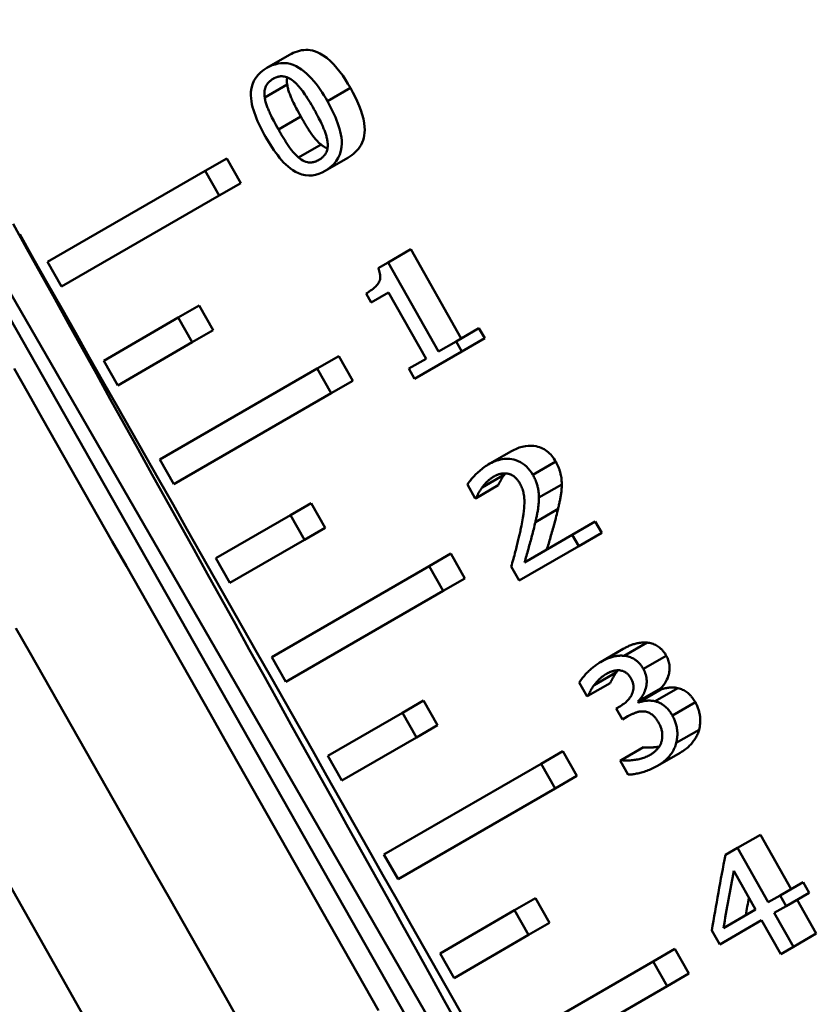
# Model space of a CAD drawing. Extents: x 399 to 5882, y 105 to 594.
# Drawn here: x 1692 to 1706, y 310 to 327 of the extents above; entities that cross this region are included whole.
import ezdxf

# ---------------------------------------------------------------- set-up
doc = ezdxf.new("R2010")
doc.units = 0
doc.layers.add('AM_0', color=7, linetype='CONTINUOUS', lineweight=50)

# ---------------------------------------------------------------- blocks, each defined once
blk = doc.blocks.new('2')
at = {"layer": 'AM_0'}
for p, q in [((47.738, 105.296), (65.86, 73.266)), ((60.954, 104.335), (61.352, 104.565)), ((60.915, 103.813), (61.311, 104.041)), ((62.019, 103.749), (62.425, 103.983)), ((61.158, 103.249), (61.552, 103.477)), ((61.512, 102.758), (61.907, 102.986)), ((59.865, 102.52), (60.246, 102.74)), ((60.246, 102.74), (60.493, 102.306)), ((61.981, 102.523), (62.379, 102.753)), ((57.091, 100.919), (59.865, 102.52)), ((60.112, 102.086), (59.865, 102.52)), ((60.112, 102.086), (60.493, 102.306)), ((69.276, 78.125), (55.354, 102.24)), ((60.112, 102.086), (57.338, 100.484)), ((63.089, 100.91), (63.489, 101.141)), ((63.489, 101.141), (64.378, 99.573)), ((55.84, 100.959), (68.924, 77.922)), ((57.091, 100.919), (57.338, 100.484)), ((62.912, 100.808), (63.089, 100.91)), ((63.978, 99.342), (63.089, 100.91)), ((62.703, 100.365), (62.793, 100.206)), ((63.098, 100.381), (62.793, 100.206)), ((63.098, 100.381), (63.759, 99.215)), ((59.393, 99.939), (59.762, 100.152)), ((59.762, 100.152), (60.009, 99.717)), ((58.079, 99.18), (59.393, 99.939)), ((59.64, 99.504), (59.393, 99.939)), ((59.64, 99.504), (60.009, 99.717)), ((64.285, 99.519), (64.689, 99.752)), ((64.689, 99.752), (64.79, 99.575)), ((63.978, 99.342), (64.285, 99.519)), ((64.386, 99.342), (64.285, 99.519)), ((64.386, 99.342), (64.79, 99.575)), ((59.64, 99.504), (58.326, 98.745)), ((58.079, 99.18), (58.326, 98.745)), ((61.838, 99.041), (62.219, 99.261)), ((62.219, 99.261), (62.466, 98.826)), ((63.454, 99.04), (63.759, 99.215)), ((64.386, 99.342), (63.555, 98.862)), ((59.066, 97.44), (61.838, 99.041)), ((62.085, 98.606), (61.838, 99.041)), ((63.454, 99.04), (63.555, 98.862)), ((62.085, 98.606), (62.466, 98.826)), ((62.085, 98.606), (59.313, 97.006)), ((59.066, 97.44), (59.313, 97.006)), ((64.853, 97.351), (65.251, 97.58)), ((65.638, 97.169), (66.041, 97.402)), ((64.744, 96.947), (65.139, 97.175)), ((64.485, 96.999), (64.625, 96.751)), ((64.637, 96.758), (65.03, 96.985)), ((65.745, 96.769), (66.147, 97.001)), ((64.637, 96.758), (64.625, 96.751)), ((61.367, 96.46), (61.736, 96.673)), ((61.736, 96.673), (61.983, 96.238)), ((60.054, 95.701), (61.367, 96.46)), ((61.614, 96.025), (61.367, 96.46)), ((65.682, 96.338), (66.082, 96.569)), ((61.614, 96.025), (61.983, 96.238)), ((66.332, 96.114), (66.736, 96.347)), ((66.736, 96.347), (66.851, 96.146)), ((65.492, 95.629), (66.332, 96.114)), ((66.446, 95.912), (66.332, 96.114)), ((66.446, 95.912), (66.851, 96.146)), ((61.614, 96.025), (60.3, 95.266)), ((66.446, 95.912), (65.398, 95.307)), ((63.812, 95.562), (64.193, 95.782)), ((64.193, 95.782), (64.439, 95.347)), ((60.054, 95.701), (60.3, 95.266)), ((61.041, 93.962), (63.812, 95.562)), ((64.059, 95.127), (63.812, 95.562)), ((65.258, 95.554), (65.398, 95.307)), ((64.059, 95.127), (64.439, 95.347)), ((64.059, 95.127), (61.288, 93.527)), ((67.248, 93.983), (67.65, 94.215)), ((66.831, 93.874), (67.229, 94.103)), ((67.585, 93.751), (67.989, 93.985)), ((61.041, 93.962), (61.288, 93.527)), ((66.718, 93.468), (67.112, 93.696)), ((66.456, 93.515), (66.596, 93.268)), ((66.609, 93.276), (67.002, 93.503)), ((67.486, 93.178), (67.886, 93.408)), ((67.496, 93.161), (67.895, 93.392)), ((67.792, 93.182), (68.194, 93.414)), ((67.886, 93.408), (67.895, 93.392)), ((63.342, 92.981), (63.711, 93.194)), ((63.711, 93.194), (63.957, 92.759)), ((66.609, 93.276), (66.596, 93.268)), ((67.496, 93.161), (67.486, 93.178)), ((68.095, 92.931), (68.5, 93.164)), ((62.028, 92.223), (63.342, 92.981)), ((63.589, 92.546), (63.342, 92.981)), ((67.106, 93.056), (67.181, 93.099)), ((67.106, 93.056), (67.216, 92.863)), ((63.589, 92.546), (63.957, 92.759)), ((67.311, 92.918), (67.216, 92.863)), ((68.164, 92.45), (68.566, 92.682)), ((63.589, 92.546), (62.275, 91.788)), ((65.785, 92.082), (66.166, 92.302)), ((66.166, 92.302), (66.413, 91.867)), ((67.193, 92.146), (67.585, 92.372)), ((67.833, 92.045), (68.23, 92.275)), ((62.028, 92.223), (62.275, 91.788)), ((63.016, 90.483), (65.785, 92.082)), ((66.032, 91.647), (65.785, 92.082)), ((67.177, 92.137), (67.193, 92.146)), ((67.177, 92.137), (67.317, 91.89)), ((66.032, 91.647), (66.413, 91.867)), ((66.032, 91.647), (63.263, 90.048)), ((69.242, 90.599), (69.645, 90.831)), ((69.645, 90.831), (70.186, 89.876)), ((69.03, 90.476), (69.242, 90.599)), ((69.783, 89.644), (69.242, 90.599)), ((63.016, 90.483), (63.263, 90.048)), ((69.176, 90.195), (69.561, 89.516)), ((69.992, 89.764), (70.397, 89.998)), ((70.397, 89.998), (70.503, 89.81)), ((70.098, 89.576), (70.503, 89.81)), ((65.316, 89.502), (65.685, 89.715)), ((65.685, 89.715), (65.932, 89.28)), ((69.783, 89.644), (69.992, 89.764)), ((70.098, 89.576), (69.992, 89.764)), ((70.292, 89.689), (70.631, 89.091)), ((64.003, 88.744), (65.316, 89.502)), ((65.563, 89.067), (65.316, 89.502)), ((68.995, 89.189), (69.561, 89.516)), ((70.098, 89.576), (69.89, 89.456)), ((69.668, 89.328), (68.929, 88.901)), ((69.668, 89.328), (70.006, 88.73)), ((70.228, 88.858), (69.89, 89.456)), ((65.563, 89.067), (65.932, 89.28)), ((68.79, 89.147), (68.929, 88.901)), ((65.563, 89.067), (64.25, 88.309)), ((70.228, 88.858), (70.631, 89.091)), ((67.759, 88.603), (68.139, 88.823)), ((68.139, 88.823), (68.386, 88.388)), ((70.228, 88.858), (70.006, 88.73)), ((64.003, 88.744), (64.25, 88.309)), ((64.991, 87.005), (67.759, 88.603)), ((68.006, 88.168), (67.759, 88.603)), ((68.006, 88.168), (68.386, 88.388)), ((68.006, 88.168), (65.237, 86.57))]:
    blk.add_line(p, q, dxfattribs=at)
at = {"layer": 'AM_0', "flags": 128}
for points in [[(61.352, 104.565), (61.385, 104.583), (61.419, 104.6), (61.454, 104.614), (61.49, 104.627), (61.527, 104.637), (61.564, 104.645), (61.602, 104.65), (61.641, 104.652), (61.679, 104.651), (61.718, 104.647), (61.756, 104.64), (61.795, 104.629), (61.838, 104.614), (61.888, 104.59), (61.946, 104.556), (62.011, 104.51), (62.073, 104.455), (62.133, 104.396), (62.188, 104.333), (62.24, 104.267), (62.29, 104.199), (62.337, 104.128), (62.382, 104.055), (62.425, 103.983)], [(62.019, 103.749), (61.989, 103.801), (61.958, 103.853), (61.925, 103.905), (61.891, 103.956), (61.855, 104.006), (61.819, 104.054), (61.781, 104.101), (61.742, 104.147), (61.701, 104.19), (61.658, 104.232), (61.613, 104.271), (61.566, 104.307), (61.517, 104.339), (61.468, 104.366), (61.416, 104.388), (61.363, 104.405), (61.309, 104.416), (61.255, 104.42), (61.202, 104.418), (61.15, 104.411), (61.098, 104.398), (61.048, 104.381), (61, 104.36), (60.954, 104.335)], [(60.954, 104.335), (60.898, 104.3), (60.846, 104.26), (60.799, 104.214), (60.758, 104.162), (60.724, 104.105), (60.698, 104.043), (60.68, 103.977), (60.672, 103.913), (60.671, 103.853), (60.674, 103.799), (60.681, 103.748), (60.69, 103.697), (60.703, 103.646), (60.717, 103.595), (60.733, 103.545), (60.751, 103.495), (60.77, 103.446), (60.791, 103.399), (60.812, 103.351), (60.834, 103.304), (60.858, 103.257), (60.882, 103.21), (60.907, 103.164), (60.932, 103.119)], [(60.915, 103.813), (60.912, 103.837), (60.911, 103.861), (60.91, 103.884), (60.911, 103.908), (60.913, 103.931), (60.917, 103.954), (60.922, 103.975), (60.929, 103.994), (60.936, 104.011), (60.943, 104.026), (60.951, 104.039), (60.958, 104.05), (60.965, 104.06), (60.973, 104.069), (60.981, 104.078), (60.989, 104.086), (60.997, 104.094), (61.006, 104.102), (61.015, 104.109), (61.024, 104.116), (61.034, 104.123), (61.043, 104.13), (61.053, 104.136), (61.063, 104.142)], [(61.063, 104.142), (61.072, 104.147), (61.082, 104.152), (61.091, 104.157), (61.101, 104.161), (61.111, 104.165), (61.121, 104.169), (61.131, 104.173), (61.141, 104.176), (61.151, 104.179), (61.162, 104.182), (61.172, 104.184), (61.183, 104.185), (61.194, 104.187), (61.207, 104.188), (61.222, 104.188), (61.24, 104.186), (61.26, 104.184), (61.282, 104.179), (61.306, 104.171), (61.33, 104.161), (61.352, 104.15), (61.375, 104.137), (61.396, 104.122), (61.417, 104.107)], [(61.31, 104.169), (61.31, 104.164), (61.309, 104.159), (61.308, 104.154), (61.308, 104.149), (61.307, 104.143), (61.307, 104.138), (61.306, 104.133), (61.306, 104.127), (61.306, 104.122), (61.306, 104.117), (61.306, 104.111), (61.306, 104.106), (61.306, 104.101), (61.306, 104.095), (61.306, 104.09), (61.306, 104.085), (61.307, 104.079), (61.307, 104.074), (61.307, 104.068), (61.308, 104.063), (61.309, 104.058), (61.309, 104.052), (61.31, 104.047), (61.311, 104.041)], [(61.311, 104.041), (61.314, 104.023), (61.317, 104.005), (61.321, 103.987), (61.326, 103.969), (61.331, 103.95), (61.336, 103.932), (61.342, 103.914), (61.348, 103.896), (61.355, 103.878), (61.361, 103.86), (61.368, 103.843), (61.376, 103.826), (61.383, 103.808), (61.391, 103.789), (61.401, 103.768), (61.412, 103.745), (61.424, 103.719), (61.438, 103.691), (61.453, 103.661), (61.47, 103.629), (61.488, 103.594), (61.508, 103.558), (61.529, 103.518), (61.552, 103.477)], [(61.417, 104.107), (61.429, 104.097), (61.44, 104.087), (61.451, 104.077), (61.463, 104.066), (61.474, 104.055), (61.484, 104.044), (61.495, 104.033), (61.505, 104.022), (61.516, 104.01), (61.526, 103.998), (61.536, 103.987), (61.545, 103.975), (61.556, 103.961), (61.569, 103.944), (61.585, 103.923), (61.602, 103.898), (61.622, 103.869), (61.645, 103.836), (61.669, 103.799), (61.692, 103.762), (61.715, 103.725), (61.738, 103.687), (61.76, 103.649), (61.781, 103.611)], [(62.425, 103.983), (62.467, 103.905), (62.507, 103.827), (62.545, 103.748), (62.578, 103.669), (62.608, 103.591), (62.633, 103.513), (62.653, 103.436), (62.667, 103.364), (62.674, 103.3), (62.676, 103.242), (62.674, 103.19), (62.668, 103.145), (62.659, 103.102), (62.647, 103.061), (62.632, 103.021), (62.613, 102.983), (62.592, 102.947), (62.567, 102.912), (62.54, 102.88), (62.511, 102.851), (62.48, 102.823), (62.448, 102.798), (62.414, 102.774), (62.379, 102.753)], [(61.158, 103.249), (61.134, 103.291), (61.113, 103.33), (61.093, 103.366), (61.075, 103.401), (61.058, 103.433), (61.043, 103.463), (61.03, 103.491), (61.017, 103.517), (61.006, 103.54), (60.997, 103.561), (60.988, 103.58), (60.981, 103.598), (60.974, 103.615), (60.967, 103.632), (60.96, 103.65), (60.953, 103.668), (60.947, 103.686), (60.941, 103.704), (60.936, 103.722), (60.931, 103.74), (60.926, 103.759), (60.922, 103.777), (60.918, 103.795), (60.915, 103.813)], [(61.981, 102.523), (62.035, 102.558), (62.087, 102.598), (62.134, 102.643), (62.176, 102.694), (62.211, 102.75), (62.239, 102.811), (62.258, 102.877), (62.269, 102.941), (62.272, 103.002), (62.271, 103.058), (62.265, 103.11), (62.257, 103.162), (62.246, 103.213), (62.233, 103.265), (62.217, 103.316), (62.2, 103.367), (62.181, 103.417), (62.161, 103.465), (62.14, 103.513), (62.118, 103.561), (62.094, 103.609), (62.07, 103.656), (62.045, 103.703), (62.019, 103.749)], [(61.781, 103.611), (61.807, 103.566), (61.83, 103.523), (61.851, 103.483), (61.87, 103.447), (61.887, 103.413), (61.902, 103.383), (61.915, 103.355), (61.927, 103.33), (61.937, 103.308), (61.945, 103.288), (61.953, 103.271), (61.959, 103.255), (61.966, 103.238), (61.973, 103.221), (61.979, 103.204), (61.985, 103.186), (61.991, 103.169), (61.996, 103.151), (62.001, 103.133), (62.006, 103.116), (62.01, 103.098), (62.014, 103.08), (62.017, 103.063), (62.02, 103.045)], [(61.552, 103.477), (61.562, 103.46), (61.572, 103.443), (61.582, 103.425), (61.592, 103.408), (61.603, 103.39), (61.613, 103.372), (61.624, 103.354), (61.635, 103.336), (61.646, 103.318), (61.657, 103.3), (61.668, 103.282), (61.679, 103.265), (61.69, 103.247), (61.701, 103.23), (61.712, 103.213), (61.724, 103.196), (61.735, 103.18), (61.747, 103.162), (61.764, 103.139), (61.785, 103.112), (61.81, 103.082), (61.839, 103.05), (61.871, 103.018), (61.907, 102.986)], [(61.512, 102.758), (61.476, 102.79), (61.444, 102.822), (61.415, 102.854), (61.39, 102.884), (61.369, 102.911), (61.353, 102.934), (61.34, 102.952), (61.329, 102.969), (61.318, 102.985), (61.307, 103.002), (61.295, 103.019), (61.284, 103.037), (61.273, 103.055), (61.262, 103.072), (61.251, 103.09), (61.24, 103.108), (61.229, 103.126), (61.219, 103.144), (61.208, 103.162), (61.198, 103.18), (61.187, 103.197), (61.177, 103.215), (61.167, 103.232), (61.158, 103.249)], [(60.932, 103.119), (60.959, 103.072), (60.987, 103.025), (61.017, 102.978), (61.047, 102.931), (61.078, 102.885), (61.111, 102.84), (61.144, 102.796), (61.178, 102.753), (61.213, 102.712), (61.249, 102.672), (61.288, 102.634), (61.327, 102.597), (61.369, 102.564), (61.412, 102.533), (61.458, 102.505), (61.51, 102.479), (61.567, 102.458), (61.629, 102.444), (61.69, 102.439), (61.751, 102.442), (61.812, 102.453), (61.87, 102.471), (61.926, 102.495), (61.981, 102.523)], [(62.02, 103.045), (62.023, 103.022), (62.025, 102.999), (62.025, 102.976), (62.025, 102.954), (62.023, 102.931), (62.019, 102.909), (62.014, 102.888), (62.008, 102.869), (62.001, 102.852), (61.993, 102.836), (61.986, 102.823), (61.978, 102.811), (61.971, 102.801), (61.963, 102.792), (61.955, 102.783), (61.947, 102.774), (61.939, 102.765), (61.93, 102.757), (61.92, 102.75), (61.911, 102.742), (61.901, 102.735), (61.891, 102.729), (61.881, 102.722), (61.871, 102.716)], [(61.907, 102.986), (61.911, 102.982), (61.916, 102.979), (61.92, 102.975), (61.925, 102.972), (61.929, 102.968), (61.934, 102.965), (61.938, 102.962), (61.943, 102.958), (61.947, 102.955), (61.952, 102.952), (61.957, 102.949), (61.961, 102.946), (61.966, 102.943), (61.971, 102.94), (61.976, 102.938), (61.981, 102.935), (61.985, 102.933), (61.99, 102.93), (61.995, 102.928), (62, 102.925), (62.005, 102.923), (62.01, 102.921), (62.015, 102.919), (62.02, 102.917)], [(61.871, 102.716), (61.862, 102.711), (61.853, 102.706), (61.844, 102.702), (61.835, 102.697), (61.826, 102.693), (61.816, 102.69), (61.807, 102.686), (61.797, 102.683), (61.787, 102.68), (61.777, 102.677), (61.767, 102.675), (61.757, 102.673), (61.747, 102.672), (61.737, 102.671), (61.724, 102.67), (61.708, 102.67), (61.689, 102.672), (61.666, 102.676), (61.64, 102.683), (61.613, 102.693), (61.586, 102.706), (61.56, 102.721), (61.536, 102.739), (61.512, 102.758)], [(56.482, 101.59), (56.727, 101.15), (56.971, 100.709), (57.216, 100.268), (57.461, 99.827), (57.706, 99.386), (57.951, 98.946), (58.195, 98.505), (58.44, 98.064), (58.685, 97.623), (58.93, 97.182), (59.175, 96.742), (59.419, 96.301), (59.664, 95.86), (59.909, 95.419), (60.154, 94.979), (60.399, 94.538), (60.644, 94.097), (60.889, 93.657), (61.134, 93.216), (61.378, 92.775), (61.623, 92.334), (61.868, 91.894), (62.113, 91.453), (62.358, 91.012), (62.603, 90.572), (62.848, 90.131), (63.093, 89.69), (63.338, 89.249), (63.583, 88.809), (63.828, 88.368), (64.073, 87.927), (64.318, 87.487)], [(56.6, 101.406), (56.845, 100.973), (57.09, 100.541), (57.335, 100.108), (57.581, 99.676), (57.826, 99.243), (58.072, 98.81), (58.317, 98.377), (58.563, 97.944), (58.808, 97.511), (59.054, 97.078), (59.3, 96.645), (59.546, 96.212), (59.791, 95.778), (60.037, 95.345), (60.283, 94.911), (60.529, 94.477), (60.775, 94.044), (61.021, 93.61), (61.267, 93.176), (61.514, 92.742), (61.76, 92.308), (62.006, 91.873), (62.252, 91.439), (62.499, 91.005), (62.745, 90.57), (62.992, 90.135), (63.238, 89.701), (63.485, 89.266), (63.732, 88.831), (63.978, 88.396), (64.225, 87.961), (64.472, 87.526)], [(56.502, 99.04), (56.749, 98.605), (56.996, 98.17), (57.243, 97.736), (57.49, 97.301), (57.737, 96.866), (57.984, 96.431), (58.231, 95.996), (58.478, 95.562), (58.725, 95.127), (58.972, 94.692), (59.218, 94.257), (59.465, 93.823), (59.712, 93.388), (59.959, 92.953), (60.206, 92.518), (60.453, 92.083), (60.7, 91.649), (60.947, 91.214), (61.194, 90.779), (61.441, 90.344), (61.688, 89.909), (61.935, 89.475), (62.182, 89.04), (62.428, 88.605), (62.675, 88.17), (62.922, 87.736)], [(62.912, 100.808), (62.923, 100.785), (62.932, 100.761), (62.939, 100.737), (62.945, 100.713), (62.949, 100.688), (62.951, 100.664), (62.951, 100.64), (62.947, 100.616), (62.942, 100.594), (62.934, 100.574), (62.924, 100.555), (62.913, 100.538), (62.9, 100.52), (62.885, 100.503), (62.87, 100.487), (62.854, 100.472), (62.836, 100.456), (62.819, 100.442), (62.8, 100.428), (62.781, 100.414), (62.762, 100.401), (62.743, 100.389), (62.723, 100.377), (62.703, 100.365)], [(60.476, 87.529), (60.23, 87.964), (59.983, 88.398), (59.736, 88.833), (59.489, 89.267), (59.242, 89.701), (58.996, 90.135), (58.749, 90.569), (58.503, 91.003), (58.256, 91.437), (58.01, 91.871), (57.763, 92.305), (57.517, 92.738), (57.271, 93.172), (57.024, 93.605), (56.778, 94.039), (56.532, 94.472)], [(65.251, 97.58), (65.299, 97.606), (65.348, 97.629), (65.399, 97.649), (65.452, 97.665), (65.506, 97.676), (65.56, 97.682), (65.61, 97.683), (65.655, 97.68), (65.694, 97.673), (65.728, 97.665), (65.756, 97.656), (65.783, 97.646), (65.809, 97.634), (65.835, 97.62), (65.86, 97.604), (65.884, 97.587), (65.908, 97.568), (65.93, 97.548), (65.952, 97.526), (65.972, 97.503), (65.991, 97.479), (66.009, 97.455), (66.026, 97.429), (66.041, 97.402)], [(65.638, 97.169), (65.614, 97.209), (65.587, 97.246), (65.558, 97.282), (65.527, 97.315), (65.493, 97.345), (65.457, 97.372), (65.419, 97.395), (65.38, 97.413), (65.341, 97.428), (65.303, 97.438), (65.267, 97.446), (65.232, 97.45), (65.198, 97.452), (65.165, 97.451), (65.132, 97.449), (65.099, 97.444), (65.066, 97.438), (65.034, 97.429), (65.003, 97.42), (64.972, 97.408), (64.941, 97.396), (64.911, 97.382), (64.882, 97.367), (64.853, 97.351)], [(64.853, 97.351), (64.829, 97.336), (64.805, 97.321), (64.782, 97.305), (64.759, 97.288), (64.737, 97.271), (64.717, 97.254), (64.696, 97.237), (64.677, 97.219), (64.658, 97.202), (64.641, 97.185), (64.624, 97.168), (64.608, 97.152), (64.593, 97.135), (64.579, 97.12), (64.566, 97.105), (64.554, 97.091), (64.543, 97.078), (64.533, 97.066), (64.525, 97.055), (64.516, 97.044), (64.508, 97.033), (64.5, 97.022), (64.492, 97.011), (64.485, 96.999)], [(66.041, 97.402), (66.048, 97.39), (66.055, 97.378), (66.061, 97.365), (66.068, 97.353), (66.074, 97.34), (66.079, 97.328), (66.085, 97.315), (66.09, 97.302), (66.096, 97.289), (66.1, 97.276), (66.105, 97.263), (66.11, 97.25), (66.114, 97.237), (66.118, 97.224), (66.121, 97.211), (66.125, 97.197), (66.128, 97.182), (66.132, 97.163), (66.136, 97.142), (66.14, 97.118), (66.143, 97.092), (66.145, 97.064), (66.147, 97.034), (66.147, 97.001)], [(64.744, 96.947), (64.75, 96.955), (64.757, 96.964), (64.763, 96.972), (64.77, 96.98), (64.777, 96.989), (64.784, 96.997), (64.792, 97.006), (64.8, 97.015), (64.808, 97.023), (64.816, 97.032), (64.824, 97.04), (64.832, 97.049), (64.841, 97.057), (64.85, 97.065), (64.859, 97.073), (64.869, 97.081), (64.878, 97.089), (64.888, 97.097), (64.898, 97.105), (64.909, 97.112), (64.919, 97.119), (64.93, 97.126), (64.94, 97.133), (64.951, 97.14)], [(64.951, 97.14), (64.961, 97.145), (64.97, 97.15), (64.979, 97.155), (64.989, 97.159), (64.999, 97.164), (65.008, 97.168), (65.018, 97.172), (65.028, 97.175), (65.038, 97.179), (65.049, 97.182), (65.059, 97.185), (65.069, 97.187), (65.08, 97.189), (65.091, 97.191), (65.101, 97.193), (65.112, 97.194), (65.123, 97.195), (65.134, 97.195), (65.145, 97.195), (65.156, 97.195), (65.167, 97.194), (65.178, 97.193), (65.189, 97.191), (65.2, 97.189)], [(65.139, 97.175), (65.135, 97.17), (65.131, 97.165), (65.128, 97.16), (65.124, 97.155), (65.121, 97.151), (65.117, 97.146), (65.114, 97.141), (65.111, 97.136), (65.107, 97.131), (65.104, 97.126), (65.101, 97.12), (65.097, 97.115), (65.094, 97.11), (65.091, 97.105), (65.088, 97.1), (65.085, 97.094), (65.082, 97.089), (65.079, 97.084), (65.076, 97.078), (65.072, 97.071), (65.064, 97.055), (65.053, 97.034), (65.041, 97.01), (65.03, 96.985)], [(65.154, 97.195), (65.154, 97.194), (65.153, 97.193), (65.152, 97.193), (65.152, 97.192), (65.151, 97.191), (65.15, 97.19), (65.15, 97.189), (65.149, 97.188), (65.148, 97.188), (65.148, 97.187), (65.147, 97.186), (65.147, 97.185), (65.146, 97.184), (65.145, 97.183), (65.145, 97.183), (65.144, 97.182), (65.143, 97.181), (65.143, 97.18), (65.142, 97.179), (65.141, 97.178), (65.141, 97.177), (65.14, 97.177), (65.139, 97.176), (65.139, 97.175)], [(65.2, 97.189), (65.209, 97.188), (65.217, 97.185), (65.226, 97.183), (65.235, 97.18), (65.244, 97.176), (65.252, 97.173), (65.26, 97.169), (65.269, 97.165), (65.277, 97.16), (65.285, 97.155), (65.293, 97.15), (65.302, 97.144), (65.31, 97.138), (65.319, 97.131), (65.328, 97.123), (65.338, 97.114), (65.348, 97.104), (65.358, 97.093), (65.367, 97.082), (65.376, 97.07), (65.385, 97.058), (65.393, 97.045), (65.401, 97.033), (65.408, 97.02)], [(65.745, 96.769), (65.745, 96.785), (65.744, 96.801), (65.743, 96.817), (65.742, 96.833), (65.741, 96.848), (65.739, 96.864), (65.737, 96.88), (65.735, 96.896), (65.732, 96.912), (65.729, 96.928), (65.726, 96.944), (65.722, 96.961), (65.718, 96.977), (65.713, 96.993), (65.708, 97.01), (65.703, 97.027), (65.697, 97.044), (65.69, 97.061), (65.682, 97.079), (65.674, 97.097), (65.666, 97.115), (65.657, 97.133), (65.647, 97.151), (65.638, 97.169)], [(64.637, 96.758), (64.639, 96.763), (64.642, 96.768), (64.644, 96.774), (64.647, 96.78), (64.65, 96.786), (64.653, 96.793), (64.657, 96.801), (64.661, 96.808), (64.665, 96.816), (64.669, 96.825), (64.673, 96.833), (64.677, 96.842), (64.682, 96.85), (64.687, 96.859), (64.692, 96.868), (64.697, 96.877), (64.703, 96.886), (64.708, 96.895), (64.714, 96.904), (64.72, 96.913), (64.726, 96.922), (64.732, 96.93), (64.738, 96.939), (64.744, 96.947)], [(65.408, 97.02), (65.419, 97.001), (65.429, 96.982), (65.437, 96.962), (65.446, 96.942), (65.453, 96.922), (65.46, 96.901), (65.466, 96.881), (65.471, 96.86), (65.476, 96.839), (65.48, 96.818), (65.483, 96.797), (65.486, 96.776), (65.488, 96.754), (65.489, 96.73), (65.49, 96.701), (65.49, 96.667), (65.488, 96.629), (65.485, 96.585), (65.479, 96.534), (65.472, 96.477), (65.462, 96.412), (65.45, 96.342), (65.437, 96.273), (65.423, 96.205)], [(66.147, 97.001), (66.147, 96.982), (66.147, 96.964), (66.146, 96.945), (66.145, 96.927), (66.144, 96.909), (66.142, 96.89), (66.14, 96.872), (66.138, 96.854), (66.135, 96.835), (66.133, 96.817), (66.13, 96.799), (66.127, 96.781), (66.124, 96.763), (66.12, 96.746), (66.117, 96.728), (66.113, 96.71), (66.11, 96.692), (66.106, 96.674), (66.102, 96.657), (66.098, 96.639), (66.094, 96.621), (66.09, 96.604), (66.086, 96.586), (66.082, 96.569)], [(65.682, 96.338), (65.686, 96.355), (65.69, 96.373), (65.694, 96.39), (65.698, 96.408), (65.702, 96.425), (65.706, 96.443), (65.71, 96.461), (65.713, 96.479), (65.717, 96.496), (65.72, 96.514), (65.723, 96.532), (65.726, 96.55), (65.729, 96.568), (65.732, 96.586), (65.734, 96.604), (65.736, 96.622), (65.738, 96.64), (65.74, 96.658), (65.741, 96.677), (65.743, 96.695), (65.744, 96.713), (65.744, 96.732), (65.745, 96.75), (65.745, 96.769)], [(66.082, 96.569), (66.075, 96.536), (66.067, 96.504), (66.059, 96.472), (66.051, 96.44), (66.043, 96.407), (66.035, 96.375), (66.026, 96.343), (66.017, 96.311), (66.009, 96.28), (66, 96.248), (65.991, 96.217), (65.983, 96.187), (65.974, 96.158), (65.966, 96.13), (65.957, 96.101), (65.949, 96.072), (65.941, 96.044), (65.933, 96.016), (65.925, 95.989), (65.917, 95.961), (65.909, 95.934), (65.901, 95.908), (65.893, 95.882), (65.886, 95.856)], [(65.492, 95.629), (65.5, 95.657), (65.508, 95.685), (65.516, 95.714), (65.525, 95.744), (65.533, 95.774), (65.542, 95.804), (65.55, 95.834), (65.559, 95.864), (65.568, 95.895), (65.576, 95.925), (65.584, 95.954), (65.592, 95.982), (65.6, 96.011), (65.608, 96.039), (65.616, 96.067), (65.623, 96.096), (65.631, 96.125), (65.638, 96.154), (65.646, 96.183), (65.653, 96.214), (65.661, 96.245), (65.668, 96.276), (65.675, 96.307), (65.682, 96.338)], [(65.423, 96.205), (65.418, 96.183), (65.414, 96.161), (65.409, 96.139), (65.404, 96.116), (65.399, 96.094), (65.393, 96.071), (65.388, 96.047), (65.382, 96.024), (65.376, 95.999), (65.37, 95.974), (65.364, 95.949), (65.357, 95.923), (65.35, 95.896), (65.343, 95.869), (65.336, 95.841), (65.328, 95.812), (65.32, 95.782), (65.312, 95.752), (65.304, 95.72), (65.295, 95.688), (65.286, 95.654), (65.276, 95.621), (65.267, 95.587), (65.258, 95.554)], [(67.229, 94.103), (67.243, 94.111), (67.257, 94.119), (67.271, 94.127), (67.286, 94.134), (67.301, 94.142), (67.315, 94.149), (67.33, 94.156), (67.346, 94.162), (67.361, 94.169), (67.376, 94.175), (67.391, 94.18), (67.407, 94.186), (67.422, 94.191), (67.438, 94.195), (67.455, 94.2), (67.473, 94.204), (67.492, 94.208), (67.512, 94.211), (67.533, 94.214), (67.555, 94.216), (67.577, 94.217), (67.601, 94.218), (67.625, 94.217), (67.65, 94.215)], [(67.65, 94.215), (67.671, 94.213), (67.693, 94.209), (67.714, 94.205), (67.735, 94.199), (67.756, 94.192), (67.776, 94.184), (67.797, 94.175), (67.817, 94.164), (67.835, 94.153), (67.852, 94.142), (67.867, 94.131), (67.881, 94.119), (67.894, 94.108), (67.905, 94.098), (67.914, 94.088), (67.924, 94.077), (67.933, 94.066), (67.942, 94.055), (67.951, 94.044), (67.959, 94.033), (67.967, 94.021), (67.974, 94.009), (67.982, 93.997), (67.989, 93.985)], [(67.248, 93.983), (67.234, 93.985), (67.219, 93.985), (67.205, 93.986), (67.19, 93.986), (67.176, 93.986), (67.162, 93.985), (67.148, 93.984), (67.134, 93.983), (67.12, 93.981), (67.106, 93.979), (67.092, 93.977), (67.078, 93.974), (67.063, 93.971), (67.047, 93.967), (67.03, 93.962), (67.012, 93.956), (66.993, 93.95), (66.972, 93.942), (66.951, 93.934), (66.928, 93.924), (66.903, 93.912), (66.879, 93.9), (66.855, 93.887), (66.831, 93.874)], [(67.585, 93.751), (67.577, 93.765), (67.569, 93.779), (67.56, 93.792), (67.551, 93.805), (67.542, 93.817), (67.532, 93.83), (67.522, 93.842), (67.512, 93.854), (67.501, 93.865), (67.49, 93.876), (67.478, 93.886), (67.466, 93.896), (67.454, 93.905), (67.441, 93.915), (67.427, 93.924), (67.411, 93.933), (67.394, 93.942), (67.376, 93.95), (67.357, 93.958), (67.337, 93.965), (67.315, 93.971), (67.293, 93.977), (67.27, 93.981), (67.248, 93.983)], [(67.989, 93.985), (67.999, 93.966), (68.009, 93.946), (68.017, 93.927), (68.024, 93.907), (68.03, 93.887), (68.036, 93.866), (68.04, 93.845), (68.043, 93.824), (68.045, 93.803), (68.046, 93.783), (68.046, 93.762), (68.045, 93.741), (68.043, 93.72), (68.04, 93.7), (68.037, 93.679), (68.031, 93.655), (68.024, 93.627), (68.013, 93.596), (67.999, 93.563), (67.982, 93.529), (67.962, 93.495), (67.939, 93.464), (67.913, 93.435), (67.886, 93.408)], [(66.831, 93.874), (66.814, 93.864), (66.798, 93.853), (66.781, 93.843), (66.765, 93.832), (66.749, 93.82), (66.733, 93.809), (66.717, 93.797), (66.702, 93.785), (66.687, 93.772), (66.672, 93.759), (66.657, 93.746), (66.642, 93.733), (66.627, 93.718), (66.611, 93.703), (66.595, 93.687), (66.578, 93.669), (66.561, 93.652), (66.545, 93.633), (66.528, 93.614), (66.513, 93.595), (66.498, 93.576), (66.483, 93.556), (66.469, 93.536), (66.456, 93.515)], [(66.718, 93.468), (66.741, 93.496), (66.763, 93.522), (66.784, 93.544), (66.803, 93.565), (66.822, 93.582), (66.838, 93.597), (66.853, 93.61), (66.865, 93.62), (66.875, 93.627), (66.882, 93.633), (66.887, 93.636), (66.89, 93.638), (66.893, 93.64), (66.896, 93.642), (66.899, 93.644), (66.902, 93.646), (66.905, 93.648), (66.908, 93.65), (66.912, 93.652), (66.915, 93.654), (66.918, 93.656), (66.921, 93.658), (66.924, 93.66), (66.928, 93.662)], [(66.928, 93.662), (66.937, 93.667), (66.946, 93.672), (66.955, 93.677), (66.964, 93.681), (66.973, 93.686), (66.982, 93.69), (66.991, 93.694), (67.001, 93.698), (67.01, 93.702), (67.02, 93.705), (67.03, 93.709), (67.039, 93.712), (67.049, 93.715), (67.059, 93.718), (67.069, 93.72), (67.079, 93.723), (67.089, 93.724), (67.099, 93.726), (67.11, 93.727), (67.121, 93.728), (67.132, 93.729), (67.143, 93.729), (67.154, 93.729), (67.165, 93.728)], [(67.112, 93.696), (67.107, 93.688), (67.102, 93.681), (67.096, 93.673), (67.091, 93.666), (67.086, 93.658), (67.081, 93.65), (67.075, 93.642), (67.07, 93.634), (67.066, 93.626), (67.061, 93.618), (67.056, 93.61), (67.051, 93.602), (67.047, 93.594), (67.043, 93.586), (67.038, 93.578), (67.034, 93.569), (67.03, 93.561), (67.026, 93.553), (67.022, 93.545), (67.018, 93.536), (67.014, 93.528), (67.01, 93.519), (67.006, 93.511), (67.002, 93.503)], [(67.139, 93.729), (67.138, 93.728), (67.137, 93.726), (67.136, 93.725), (67.135, 93.724), (67.134, 93.722), (67.133, 93.721), (67.132, 93.72), (67.131, 93.718), (67.13, 93.717), (67.128, 93.716), (67.127, 93.714), (67.126, 93.713), (67.125, 93.711), (67.124, 93.71), (67.123, 93.709), (67.122, 93.707), (67.12, 93.706), (67.119, 93.704), (67.118, 93.703), (67.117, 93.701), (67.116, 93.7), (67.115, 93.699), (67.114, 93.697), (67.112, 93.696)], [(67.165, 93.728), (67.184, 93.725), (67.203, 93.721), (67.221, 93.716), (67.239, 93.708), (67.257, 93.7), (67.272, 93.691), (67.285, 93.682), (67.296, 93.674), (67.304, 93.667), (67.309, 93.661), (67.314, 93.657), (67.318, 93.652), (67.323, 93.648), (67.327, 93.643), (67.331, 93.638), (67.335, 93.633), (67.338, 93.628), (67.342, 93.623), (67.346, 93.618), (67.349, 93.613), (67.353, 93.607), (67.356, 93.602), (67.359, 93.597), (67.363, 93.591)], [(67.486, 93.178), (67.504, 93.195), (67.521, 93.212), (67.536, 93.231), (67.551, 93.25), (67.565, 93.271), (67.578, 93.292), (67.59, 93.314), (67.6, 93.337), (67.61, 93.361), (67.619, 93.386), (67.626, 93.412), (67.632, 93.438), (67.637, 93.465), (67.641, 93.491), (67.643, 93.518), (67.643, 93.544), (67.642, 93.571), (67.639, 93.597), (67.634, 93.624), (67.628, 93.65), (67.619, 93.677), (67.61, 93.702), (67.598, 93.727), (67.585, 93.751)], [(66.609, 93.276), (66.613, 93.284), (66.617, 93.293), (66.621, 93.301), (66.625, 93.31), (66.629, 93.318), (66.633, 93.326), (66.637, 93.335), (66.641, 93.343), (66.645, 93.351), (66.65, 93.359), (66.654, 93.368), (66.659, 93.376), (66.663, 93.384), (66.668, 93.392), (66.672, 93.4), (66.677, 93.407), (66.682, 93.415), (66.687, 93.423), (66.692, 93.431), (66.697, 93.438), (66.702, 93.446), (66.707, 93.453), (66.713, 93.461), (66.718, 93.468)], [(67.363, 93.591), (67.376, 93.566), (67.387, 93.54), (67.397, 93.513), (67.404, 93.486), (67.409, 93.458), (67.41, 93.431), (67.41, 93.403), (67.406, 93.377), (67.4, 93.352), (67.393, 93.329), (67.383, 93.307), (67.373, 93.286), (67.362, 93.266), (67.349, 93.247), (67.336, 93.228), (67.321, 93.211), (67.306, 93.194), (67.29, 93.178), (67.273, 93.163), (67.256, 93.149), (67.238, 93.136), (67.219, 93.123), (67.201, 93.111), (67.181, 93.099)], [(67.895, 93.392), (67.904, 93.394), (67.912, 93.397), (67.921, 93.399), (67.93, 93.402), (67.939, 93.404), (67.947, 93.406), (67.956, 93.409), (67.965, 93.411), (67.974, 93.412), (67.983, 93.414), (67.992, 93.416), (68.001, 93.418), (68.01, 93.419), (68.019, 93.421), (68.028, 93.422), (68.038, 93.423), (68.05, 93.425), (68.065, 93.426), (68.082, 93.427), (68.1, 93.427), (68.121, 93.426), (68.144, 93.424), (68.168, 93.42), (68.194, 93.414)], [(68.194, 93.414), (68.215, 93.409), (68.236, 93.403), (68.256, 93.395), (68.275, 93.386), (68.295, 93.377), (68.314, 93.366), (68.333, 93.354), (68.35, 93.342), (68.365, 93.33), (68.38, 93.318), (68.392, 93.306), (68.403, 93.295), (68.414, 93.285), (68.423, 93.275), (68.431, 93.264), (68.44, 93.254), (68.448, 93.243), (68.456, 93.232), (68.464, 93.221), (68.471, 93.21), (68.479, 93.199), (68.486, 93.187), (68.493, 93.176), (68.5, 93.164)], [(67.792, 93.182), (67.778, 93.185), (67.764, 93.188), (67.75, 93.19), (67.735, 93.192), (67.721, 93.193), (67.707, 93.194), (67.693, 93.195), (67.679, 93.195), (67.665, 93.194), (67.651, 93.193), (67.637, 93.192), (67.623, 93.19), (67.609, 93.188), (67.595, 93.185), (67.582, 93.183), (67.569, 93.18), (67.558, 93.178), (67.547, 93.175), (67.538, 93.173), (67.53, 93.171), (67.521, 93.168), (67.512, 93.166), (67.504, 93.163), (67.496, 93.161)], [(68.095, 92.931), (68.086, 92.947), (68.076, 92.963), (68.066, 92.979), (68.055, 92.995), (68.044, 93.01), (68.032, 93.025), (68.02, 93.04), (68.007, 93.054), (67.994, 93.067), (67.981, 93.08), (67.967, 93.092), (67.953, 93.104), (67.939, 93.114), (67.924, 93.124), (67.91, 93.133), (67.896, 93.141), (67.882, 93.149), (67.869, 93.155), (67.856, 93.161), (67.843, 93.166), (67.83, 93.171), (67.817, 93.175), (67.805, 93.179), (67.792, 93.182)], [(68.5, 93.164), (68.508, 93.148), (68.516, 93.133), (68.524, 93.117), (68.531, 93.101), (68.538, 93.085), (68.545, 93.069), (68.551, 93.052), (68.556, 93.036), (68.562, 93.019), (68.566, 93.003), (68.57, 92.986), (68.574, 92.969), (68.577, 92.951), (68.58, 92.934), (68.583, 92.914), (68.585, 92.893), (68.586, 92.869), (68.587, 92.844), (68.586, 92.817), (68.584, 92.79), (68.581, 92.762), (68.577, 92.735), (68.572, 92.708), (68.566, 92.682)], [(67.311, 92.918), (67.323, 92.924), (67.334, 92.93), (67.345, 92.936), (67.357, 92.942), (67.368, 92.948), (67.38, 92.954), (67.391, 92.959), (67.403, 92.964), (67.415, 92.969), (67.427, 92.974), (67.439, 92.979), (67.451, 92.983), (67.463, 92.987), (67.475, 92.991), (67.487, 92.994), (67.5, 92.997), (67.512, 93), (67.524, 93.002), (67.537, 93.003), (67.55, 93.005), (67.563, 93.005), (67.576, 93.005), (67.59, 93.005), (67.603, 93.004)], [(67.603, 93.004), (67.621, 93.001), (67.639, 92.997), (67.656, 92.992), (67.674, 92.985), (67.691, 92.978), (67.707, 92.968), (67.723, 92.958), (67.737, 92.948), (67.75, 92.938), (67.761, 92.929), (67.77, 92.919), (67.778, 92.911), (67.785, 92.903), (67.792, 92.896), (67.798, 92.888), (67.804, 92.88), (67.81, 92.871), (67.816, 92.863), (67.822, 92.855), (67.828, 92.846), (67.833, 92.837), (67.839, 92.829), (67.844, 92.82), (67.849, 92.811)], [(68.164, 92.45), (68.169, 92.472), (68.173, 92.495), (68.177, 92.518), (68.18, 92.541), (68.182, 92.564), (68.183, 92.588), (68.183, 92.611), (68.183, 92.635), (68.181, 92.659), (68.179, 92.682), (68.176, 92.704), (68.172, 92.726), (68.168, 92.747), (68.163, 92.766), (68.158, 92.786), (68.152, 92.804), (68.146, 92.821), (68.14, 92.838), (68.133, 92.854), (68.126, 92.87), (68.119, 92.885), (68.112, 92.901), (68.104, 92.916), (68.095, 92.931)], [(67.849, 92.811), (67.857, 92.797), (67.865, 92.783), (67.872, 92.768), (67.879, 92.753), (67.885, 92.738), (67.891, 92.723), (67.897, 92.708), (67.902, 92.692), (67.906, 92.677), (67.91, 92.662), (67.913, 92.646), (67.915, 92.631), (67.916, 92.617), (67.917, 92.603), (67.918, 92.589), (67.918, 92.576), (67.917, 92.563), (67.917, 92.551), (67.916, 92.54), (67.915, 92.529), (67.913, 92.518), (67.912, 92.507), (67.91, 92.496), (67.908, 92.485)], [(68.566, 92.682), (68.56, 92.662), (68.554, 92.642), (68.547, 92.623), (68.54, 92.604), (68.531, 92.586), (68.523, 92.568), (68.513, 92.55), (68.503, 92.533), (68.493, 92.516), (68.482, 92.499), (68.47, 92.483), (68.458, 92.467), (68.445, 92.45), (68.431, 92.434), (68.416, 92.418), (68.4, 92.402), (68.383, 92.385), (68.365, 92.369), (68.345, 92.353), (68.325, 92.337), (68.303, 92.321), (68.28, 92.306), (68.256, 92.29), (68.23, 92.275)], [(67.908, 92.485), (67.905, 92.472), (67.901, 92.46), (67.897, 92.447), (67.892, 92.435), (67.887, 92.423), (67.881, 92.411), (67.875, 92.4), (67.868, 92.389), (67.861, 92.378), (67.853, 92.368), (67.845, 92.358), (67.837, 92.348), (67.828, 92.337), (67.818, 92.327), (67.808, 92.317), (67.797, 92.307), (67.787, 92.298), (67.775, 92.288), (67.764, 92.279), (67.753, 92.27), (67.741, 92.262), (67.729, 92.254), (67.717, 92.247), (67.705, 92.239)], [(67.833, 92.045), (67.852, 92.057), (67.87, 92.068), (67.888, 92.08), (67.906, 92.093), (67.924, 92.105), (67.942, 92.119), (67.958, 92.133), (67.975, 92.147), (67.991, 92.162), (68.007, 92.178), (68.022, 92.194), (68.037, 92.21), (68.051, 92.227), (68.065, 92.245), (68.078, 92.263), (68.091, 92.282), (68.102, 92.301), (68.114, 92.321), (68.124, 92.341), (68.134, 92.362), (68.142, 92.383), (68.15, 92.405), (68.157, 92.427), (68.164, 92.45)], [(67.705, 92.239), (67.686, 92.229), (67.668, 92.219), (67.649, 92.21), (67.629, 92.202), (67.61, 92.194), (67.59, 92.187), (67.57, 92.18), (67.55, 92.174), (67.529, 92.168), (67.509, 92.164), (67.488, 92.159), (67.466, 92.155), (67.444, 92.152), (67.421, 92.149), (67.397, 92.146), (67.373, 92.144), (67.35, 92.142), (67.326, 92.141), (67.303, 92.14), (67.28, 92.14), (67.259, 92.141), (67.237, 92.142), (67.215, 92.143), (67.193, 92.146)], [(67.585, 92.372), (67.596, 92.371), (67.608, 92.37), (67.619, 92.369), (67.63, 92.368), (67.642, 92.368), (67.654, 92.367), (67.665, 92.367), (67.677, 92.367), (67.689, 92.367), (67.7, 92.367), (67.712, 92.368), (67.724, 92.368), (67.735, 92.369), (67.747, 92.37), (67.758, 92.371), (67.77, 92.372), (67.781, 92.373), (67.792, 92.374), (67.803, 92.375), (67.814, 92.376), (67.825, 92.378), (67.837, 92.379), (67.85, 92.381), (67.864, 92.384)], [(67.317, 91.89), (67.333, 91.891), (67.35, 91.892), (67.368, 91.893), (67.386, 91.896), (67.405, 91.898), (67.425, 91.901), (67.445, 91.904), (67.466, 91.908), (67.487, 91.913), (67.508, 91.917), (67.53, 91.923), (67.553, 91.929), (67.575, 91.935), (67.598, 91.942), (67.622, 91.95), (67.645, 91.958), (67.668, 91.967), (67.692, 91.976), (67.716, 91.986), (67.74, 91.997), (67.763, 92.008), (67.787, 92.02), (67.81, 92.033), (67.833, 92.045)]]:
    blk.add_lwpolyline(points, dxfattribs=at)
at = {"layer": 'AM_0'}
for centre, major_axis, ratio, start_param, end_param in [((83.92, 85.376), (4.227, 29.991), 0.512787, 1.472506, 1.5172), ((84.119, 85.028), (4.048, 30.174), 0.51177, 1.467673, 1.501351), ((84.119, 85.035), (3.958, 29.498), 0.51177, 1.480103, 1.490637)]:
    blk.add_ellipse(centre, major_axis=major_axis, ratio=ratio, start_param=start_param, end_param=end_param, dxfattribs=at)

msp = doc.modelspace()

# ---------------------------------------------------------------- block references
at = {"layer": 'AM_0'}
msp.add_blockref('2', (1635, 221.718), dxfattribs=at)

doc.saveas('drawing.dxf')
